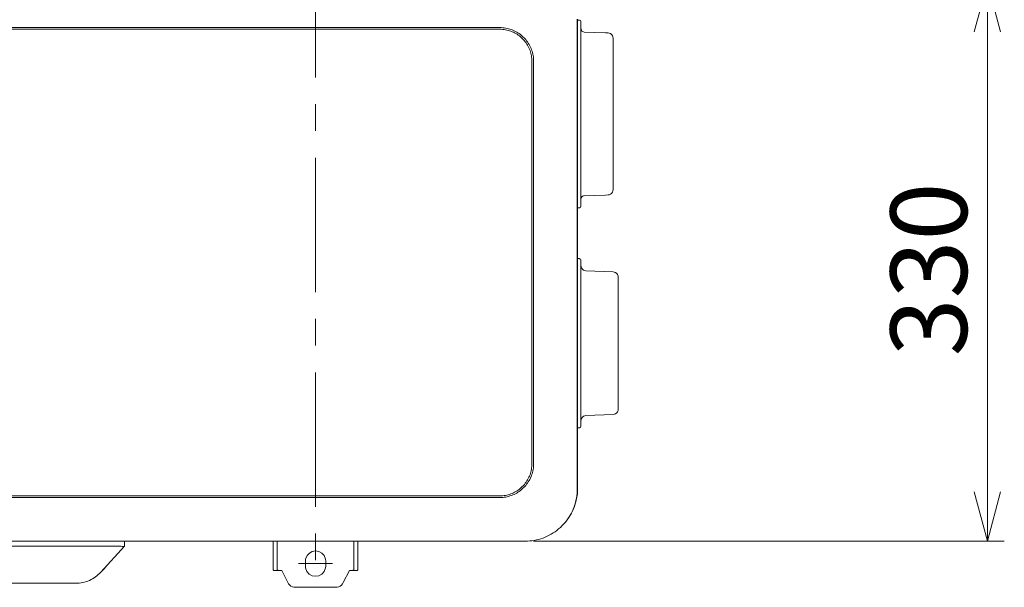
# Model space of a CAD drawing. Units: inches. Extents: x -2747 to 1198, y 100 to 1884.
# Drawn here: x -307 to 275, y 1268 to 1604 of the extents above; entities that cross this region are included whole.
import ezdxf

# ---------------------------------------------------------------- set-up
doc = ezdxf.new("R2010")
doc.units = ezdxf.units.IN
doc.header["$MEASUREMENT"] = 0
doc.linetypes.add('AI-Linetype-55', pattern=[6.649659, 4.156841, -0.830939, 0.830939, -0.830939])
doc.linetypes.add('AI-Linetype-59', pattern=[6.649659, 4.156841, -0.830939, 0.830939, -0.830939])
doc.layers.add('Livello 1', color=7, linetype='Continuous')

# ---------------------------------------------------------------- blocks, each defined once
blk = doc.blocks.new('block 32')
at = {"layer": 'Livello 1', "color": 7, "lineweight": 9}
blk.add_lwpolyline([(141.654, 161.902), (141.839, 161.902)], dxfattribs=at)
blk = doc.blocks.new('block 33')
at = {"layer": 'Livello 1', "color": 7, "lineweight": 9}
blk.add_lwpolyline([(141.861, 162.163), (141.861, 161.921)], dxfattribs=at)
blk = doc.blocks.new('block 34')
at = {"layer": 'Livello 1', "color": 7, "lineweight": 9}
blk.add_lwpolyline([(141.74, 162.163), (141.74, 161.929)], dxfattribs=at)
blk = doc.blocks.new('block 35')
at = {"layer": 'Livello 1', "color": 7, "lineweight": 9}
blk.add_lwpolyline([(141.861, 162.163), (141.861, 162.807)], dxfattribs=at)
blk = doc.blocks.new('block 36')
at = {"layer": 'Livello 1', "color": 7, "lineweight": 9}
blk.add_lwpolyline([(141.74, 162.163), (141.74, 162.807)], dxfattribs=at)
blk = doc.blocks.new('block 37')
at = {"layer": 'Livello 1', "color": 7, "lineweight": 9}
blk.add_lwpolyline([(139.447, 161.902), (139.263, 161.902)], dxfattribs=at)
blk = doc.blocks.new('block 38')
at = {"layer": 'Livello 1', "color": 7, "lineweight": 9}
blk.add_lwpolyline([(139.242, 162.163), (139.242, 161.921)], dxfattribs=at)
blk = doc.blocks.new('block 39')
at = {"layer": 'Livello 1', "color": 7, "lineweight": 9}
blk.add_lwpolyline([(139.362, 162.163), (139.362, 161.929)], dxfattribs=at)
blk = doc.blocks.new('block 40')
at = {"layer": 'Livello 1', "color": 7, "lineweight": 9}
blk.add_lwpolyline([(139.242, 162.163), (139.242, 162.807)], dxfattribs=at)
blk = doc.blocks.new('block 41')
at = {"layer": 'Livello 1', "color": 7, "lineweight": 9}
blk.add_lwpolyline([(139.362, 162.163), (139.362, 162.807)], dxfattribs=at)
blk = doc.blocks.new('block 44')
at = {"layer": 'Livello 1', "color": 7, "lineweight": 9}
blk.add_lwpolyline([(139.483, 161.902), (139.447, 161.902)], dxfattribs=at)
blk = doc.blocks.new('block 45')
at = {"layer": 'Livello 1', "color": 7, "lineweight": 9}
blk.add_lwpolyline([(141.62, 161.902), (141.654, 161.902)], dxfattribs=at)
blk = doc.blocks.new('block 46')
at = {"layer": 'Livello 1', "color": 7, "lineweight": 9}
blk.add_lwpolyline([(139.693, 161.523), (139.504, 161.902)], dxfattribs=at)
blk = doc.blocks.new('block 47')
at = {"layer": 'Livello 1', "color": 7, "lineweight": 9}
blk.add_lwpolyline([(140.865, 162.19), (140.865, 162.032)], dxfattribs=at)
blk = doc.blocks.new('block 48')
at = {"layer": 'Livello 1', "color": 7, "lineweight": 9}
blk.add_lwpolyline([(141.41, 161.523), (141.598, 161.902)], dxfattribs=at)
blk = doc.blocks.new('block 49')
at = {"layer": 'Livello 1', "color": 7, "lineweight": 9}
blk.add_lwpolyline([(140.237, 162.19), (140.237, 162.032)], dxfattribs=at)
blk = doc.blocks.new('block 50')
at = {"layer": 'Livello 1', "color": 7, "lineweight": 9}
blk.add_lwpolyline([(139.927, 161.378), (141.175, 161.378)], dxfattribs=at)
blk = doc.blocks.new('block 51')
at = {"layer": 'Livello 1', "color": 7, "lineweight": 9}
blk.add_lwpolyline([(141.598, 161.902), (141.62, 161.902)], dxfattribs=at)
blk = doc.blocks.new('block 52')
at = {"layer": 'Livello 1', "color": 7, "lineweight": 9}
blk.add_lwpolyline([(139.504, 161.902), (139.483, 161.902)], dxfattribs=at)
blk = doc.blocks.new('block 53')
at = {"layer": 'Livello 1', "color": 7, "lineweight": 9}
blk.add_open_spline([(140.865, 162.19), (140.865, 162.19), (140.861, 162.248), (140.861, 162.248), (140.785, 162.589), (140.316, 162.588), (140.242, 162.248), (140.242, 162.248), (140.237, 162.19), (140.237, 162.19)], degree=3, knots=[0, 0, 0, 0, 1, 1, 1, 2, 2, 2, 3, 3, 3, 3], dxfattribs=at)
blk = doc.blocks.new('block 54')
at = {"layer": 'Livello 1', "color": 7, "lineweight": 9}
blk.add_lwpolyline([(139.693, 161.523), (139.718, 161.482), (139.751, 161.446), (139.79, 161.417), (139.833, 161.395), (139.879, 161.382), (139.927, 161.378)], dxfattribs=at)
blk = doc.blocks.new('block 55')
at = {"layer": 'Livello 1', "color": 7, "lineweight": 9}
blk.add_open_spline([(140.237, 162.032), (140.237, 162.032), (140.241, 161.978), (140.241, 161.978), (140.312, 161.633), (140.791, 161.632), (140.861, 161.978), (140.861, 161.978), (140.865, 162.032), (140.865, 162.032)], degree=3, knots=[0, 0, 0, 0, 1, 1, 1, 2, 2, 2, 3, 3, 3, 3], dxfattribs=at)
blk = doc.blocks.new('block 56')
at = {"layer": 'Livello 1', "color": 7, "lineweight": 9}
blk.add_lwpolyline([(141.175, 161.378), (141.223, 161.382), (141.269, 161.395), (141.313, 161.417), (141.351, 161.446), (141.384, 161.482), (141.41, 161.523)], dxfattribs=at)
blk = doc.blocks.new('block 57')
at = {"layer": 'Livello 1', "color": 7, "lineweight": 9}
blk.add_lwpolyline([(141.74, 161.929), (141.738, 161.92), (141.734, 161.914), (141.728, 161.909), (141.716, 161.905), (141.705, 161.904), (141.69, 161.902), (141.673, 161.902), (141.654, 161.902)], dxfattribs=at)
blk = doc.blocks.new('block 58')
at = {"layer": 'Livello 1', "color": 7, "lineweight": 9}
blk.add_lwpolyline([(141.839, 161.902), (141.845, 161.902), (141.849, 161.904), (141.853, 161.905), (141.858, 161.908), (141.86, 161.914), (141.861, 161.921)], dxfattribs=at)
blk = doc.blocks.new('block 59')
at = {"layer": 'Livello 1', "color": 7, "lineweight": 9}
blk.add_lwpolyline([(139.263, 161.902), (139.258, 161.902), (139.253, 161.904), (139.248, 161.905), (139.246, 161.908), (139.242, 161.914), (139.242, 161.921)], dxfattribs=at)
blk = doc.blocks.new('block 60')
at = {"layer": 'Livello 1', "color": 7, "lineweight": 9}
blk.add_lwpolyline([(139.362, 161.929), (139.364, 161.92), (139.368, 161.914), (139.376, 161.909), (139.386, 161.905), (139.398, 161.904), (139.413, 161.902), (139.43, 161.902), (139.447, 161.902)], dxfattribs=at)
blk = doc.blocks.new('block 61')
at = {"layer": 'Livello 1', "color": 7, "lineweight": 9}
blk.add_lwpolyline([(146.26, 178.718), (106.564, 178.718)], dxfattribs=at)
blk = doc.blocks.new('block 62')
at = {"layer": 'Livello 1', "color": 7, "lineweight": 9}
blk.add_lwpolyline([(146.26, 178.665), (106.564, 178.665)], dxfattribs=at)
blk = doc.blocks.new('block 63')
at = {"layer": 'Livello 1', "color": 7, "lineweight": 9}
blk.add_lwpolyline([(106.564, 164.211), (146.26, 164.211)], dxfattribs=at)
blk = doc.blocks.new('block 64')
at = {"layer": 'Livello 1', "color": 7, "lineweight": 9}
blk.add_lwpolyline([(106.564, 164.159), (146.26, 164.159)], dxfattribs=at)
blk = doc.blocks.new('block 65')
at = {"layer": 'Livello 1', "color": 7, "lineweight": 9}
blk.add_lwpolyline([(147.307, 165.206), (147.307, 177.67)], dxfattribs=at)
blk = doc.blocks.new('block 66')
at = {"layer": 'Livello 1', "color": 7, "lineweight": 9}
blk.add_lwpolyline([(147.254, 165.206), (147.254, 177.67)], dxfattribs=at)
blk = doc.blocks.new('block 71')
at = {"layer": 'Livello 1', "color": 7, "lineweight": 9}
blk.add_lwpolyline([(147.045, 162.807), (105.778, 162.807)], dxfattribs=at)
blk = doc.blocks.new('block 72')
at = {"layer": 'Livello 1', "color": 7, "lineweight": 9}
blk.add_lwpolyline([(148.658, 178.98), (148.658, 164.421)], dxfattribs=at)
blk = doc.blocks.new('block 75')
at = {"layer": 'Livello 1', "color": 7, "lineweight": 9}
blk.add_open_spline([(147.308, 177.67), (147.308, 177.731), (147.302, 177.792), (147.292, 177.852), (147.281, 177.912), (147.264, 177.971), (147.243, 178.028), (147.223, 178.086), (147.198, 178.141), (147.166, 178.194), (147.137, 178.247), (147.101, 178.297), (147.064, 178.343), (147.064, 178.343), (146.933, 178.472), (146.933, 178.472), (146.886, 178.512), (146.836, 178.547), (146.783, 178.578), (146.731, 178.608), (146.674, 178.633), (146.618, 178.655), (146.561, 178.675), (146.502, 178.691), (146.441, 178.702), (146.381, 178.713), (146.32, 178.718), (146.26, 178.718)], degree=3, knots=[0, 0, 0, 0, 1, 1, 1, 2, 2, 2, 3, 3, 3, 4, 4, 4, 5, 5, 5, 6, 6, 6, 7, 7, 7, 8, 8, 8, 9, 9, 9, 9], dxfattribs=at)
blk = doc.blocks.new('block 76')
at = {"layer": 'Livello 1', "color": 7, "lineweight": 9}
blk.add_open_spline([(147.254, 177.67), (147.254, 177.728), (147.25, 177.786), (147.239, 177.843), (147.229, 177.9), (147.214, 177.956), (147.196, 178.011), (147.176, 178.065), (147.15, 178.117), (147.121, 178.168), (147.093, 178.218), (147.06, 178.266), (147.022, 178.31), (147.022, 178.31), (146.9, 178.432), (146.9, 178.432), (146.854, 178.47), (146.807, 178.503), (146.757, 178.532), (146.707, 178.561), (146.655, 178.585), (146.601, 178.605), (146.546, 178.625), (146.49, 178.64), (146.433, 178.65), (146.375, 178.66), (146.317, 178.665), (146.26, 178.665)], degree=3, knots=[0, 0, 0, 0, 1, 1, 1, 2, 2, 2, 3, 3, 3, 4, 4, 4, 5, 5, 5, 6, 6, 6, 7, 7, 7, 8, 8, 8, 9, 9, 9, 9], dxfattribs=at)
blk = doc.blocks.new('block 77')
at = {"layer": 'Livello 1', "color": 7, "lineweight": 9}
blk.add_open_spline([(146.26, 164.211), (146.317, 164.211), (146.375, 164.217), (146.433, 164.226), (146.49, 164.236), (146.546, 164.252), (146.601, 164.271), (146.655, 164.291), (146.707, 164.315), (146.757, 164.344), (146.807, 164.374), (146.854, 164.406), (146.9, 164.444), (146.9, 164.444), (147.022, 164.566), (147.022, 164.566), (147.06, 164.611), (147.093, 164.658), (147.121, 164.709), (147.15, 164.759), (147.176, 164.811), (147.196, 164.866), (147.214, 164.92), (147.229, 164.977), (147.239, 165.033), (147.25, 165.091), (147.254, 165.149), (147.254, 165.206)], degree=3, knots=[0, 0, 0, 0, 1, 1, 1, 2, 2, 2, 3, 3, 3, 4, 4, 4, 5, 5, 5, 6, 6, 6, 7, 7, 7, 8, 8, 8, 9, 9, 9, 9], dxfattribs=at)
blk = doc.blocks.new('block 78')
at = {"layer": 'Livello 1', "color": 7, "lineweight": 9}
blk.add_open_spline([(146.26, 164.159), (146.32, 164.159), (146.381, 164.164), (146.441, 164.175), (146.502, 164.185), (146.561, 164.201), (146.618, 164.222), (146.674, 164.243), (146.731, 164.269), (146.783, 164.299), (146.836, 164.33), (146.886, 164.365), (146.933, 164.404), (146.933, 164.404), (147.064, 164.533), (147.064, 164.533), (147.101, 164.58), (147.137, 164.629), (147.166, 164.683), (147.198, 164.735), (147.223, 164.791), (147.243, 164.848), (147.264, 164.905), (147.281, 164.964), (147.292, 165.024), (147.302, 165.084), (147.307, 165.145), (147.307, 165.206)], degree=3, knots=[0, 0, 0, 0, 1, 1, 1, 2, 2, 2, 3, 3, 3, 4, 4, 4, 5, 5, 5, 6, 6, 6, 7, 7, 7, 8, 8, 8, 9, 9, 9, 9], dxfattribs=at)
blk = doc.blocks.new('block 84')
at = {"layer": 'Livello 1', "color": 7, "lineweight": 9}
blk.add_open_spline([(147.045, 162.807), (147.139, 162.807), (147.233, 162.816), (147.325, 162.832), (147.417, 162.848), (147.509, 162.873), (147.598, 162.905), (147.685, 162.937), (147.771, 162.977), (147.851, 163.024), (147.934, 163.071), (148.01, 163.125), (148.081, 163.185), (148.155, 163.245), (148.221, 163.312), (148.28, 163.384), (148.341, 163.455), (148.396, 163.533), (148.442, 163.615), (148.49, 163.695), (148.53, 163.781), (148.561, 163.869), (148.592, 163.957), (148.617, 164.048), (148.634, 164.141), (148.65, 164.233), (148.658, 164.327), (148.658, 164.421)], degree=3, knots=[0, 0, 0, 0, 1, 1, 1, 2, 2, 2, 3, 3, 3, 4, 4, 4, 5, 5, 5, 6, 6, 6, 7, 7, 7, 8, 8, 8, 9, 9, 9, 9], dxfattribs=at)
blk = doc.blocks.new('block 85')
at = {"layer": 'Livello 1', "color": 7, "lineweight": 9}
blk.add_lwpolyline([(148.669, 173.043), (148.669, 166.538), (148.669, 164.437)], dxfattribs=at)
blk = doc.blocks.new('block 86')
at = {"layer": 'Livello 1', "color": 7, "lineweight": 9}
blk.add_lwpolyline([(148.669, 173.043), (148.658, 173.043)], dxfattribs=at)
blk = doc.blocks.new('block 87')
at = {"layer": 'Livello 1', "color": 7, "lineweight": 9}
blk.add_open_spline([(148.251, 163.35), (148.318, 163.423), (148.378, 163.504), (148.429, 163.588), (148.481, 163.673), (148.525, 163.762), (148.561, 163.854), (148.596, 163.948), (148.624, 164.043), (148.64, 164.141), (148.659, 164.239), (148.669, 164.337), (148.669, 164.437)], degree=3, knots=[0, 0, 0, 0, 1, 1, 1, 2, 2, 2, 3, 3, 3, 4, 4, 4, 4], dxfattribs=at)
blk = doc.blocks.new('block 88')
at = {"layer": 'Livello 1', "color": 7, "lineweight": 9}
blk.add_lwpolyline([(148.722, 166.321), (148.669, 166.321)], dxfattribs=at)
blk = doc.blocks.new('block 89')
at = {"layer": 'Livello 1', "color": 7, "lineweight": 9}
blk.add_lwpolyline([(148.669, 171.559), (148.722, 171.559)], dxfattribs=at)
blk = doc.blocks.new('block 90')
at = {"layer": 'Livello 1', "color": 7, "lineweight": 9}
blk.add_lwpolyline([(148.773, 171.297), (148.773, 166.584)], dxfattribs=at)
blk = doc.blocks.new('block 91')
at = {"layer": 'Livello 1', "color": 7, "lineweight": 9}
blk.add_lwpolyline([(148.773, 171.506), (148.773, 171.297)], dxfattribs=at)
blk = doc.blocks.new('block 92')
at = {"layer": 'Livello 1', "color": 7, "lineweight": 9}
blk.add_lwpolyline([(148.773, 166.374), (148.773, 166.584)], dxfattribs=at)
blk = doc.blocks.new('block 93')
at = {"layer": 'Livello 1', "color": 7, "lineweight": 9}
blk.add_lwpolyline([(149.775, 171.148), (148.923, 171.185)], dxfattribs=at)
blk = doc.blocks.new('block 94')
at = {"layer": 'Livello 1', "color": 7, "lineweight": 9}
blk.add_lwpolyline([(148.923, 166.696), (149.775, 166.733)], dxfattribs=at)
blk = doc.blocks.new('block 95')
at = {"layer": 'Livello 1', "color": 7, "lineweight": 9}
blk.add_lwpolyline([(149.926, 170.978), (149.926, 166.902)], dxfattribs=at)
blk = doc.blocks.new('block 96')
at = {"layer": 'Livello 1', "color": 7, "lineweight": 9}
blk.add_lwpolyline([(149.926, 170.991), (149.926, 170.978)], dxfattribs=at)
blk = doc.blocks.new('block 97')
at = {"layer": 'Livello 1', "color": 7, "lineweight": 9}
blk.add_lwpolyline([(149.926, 166.89), (149.926, 166.902)], dxfattribs=at)
blk = doc.blocks.new('block 98')
at = {"layer": 'Livello 1', "color": 7, "lineweight": 9}
blk.add_open_spline([(148.773, 171.506), (148.773, 171.506), (148.772, 171.517), (148.772, 171.517), (148.766, 171.539), (148.753, 171.552), (148.73, 171.558), (148.73, 171.558), (148.722, 171.559), (148.722, 171.559)], degree=3, knots=[0, 0, 0, 0, 1, 1, 1, 2, 2, 2, 3, 3, 3, 3], dxfattribs=at)
blk = doc.blocks.new('block 99')
at = {"layer": 'Livello 1', "color": 7, "lineweight": 9}
blk.add_open_spline([(148.722, 166.321), (148.722, 166.321), (148.73, 166.322), (148.73, 166.322), (148.753, 166.328), (148.766, 166.341), (148.772, 166.364), (148.772, 166.364), (148.773, 166.374), (148.773, 166.374)], degree=3, knots=[0, 0, 0, 0, 1, 1, 1, 2, 2, 2, 3, 3, 3, 3], dxfattribs=at)
blk = doc.blocks.new('block 100')
at = {"layer": 'Livello 1', "color": 7, "lineweight": 9}
blk.add_open_spline([(148.773, 171.342), (148.773, 171.342), (148.777, 171.312), (148.777, 171.312), (148.789, 171.252), (148.834, 171.203), (148.895, 171.189), (148.895, 171.189), (148.923, 171.185), (148.923, 171.185)], degree=3, knots=[0, 0, 0, 0, 1, 1, 1, 2, 2, 2, 3, 3, 3, 3], dxfattribs=at)
blk = doc.blocks.new('block 101')
at = {"layer": 'Livello 1', "color": 7, "lineweight": 9}
blk.add_open_spline([(148.923, 166.696), (148.923, 166.696), (148.895, 166.691), (148.895, 166.691), (148.834, 166.678), (148.789, 166.629), (148.777, 166.568), (148.777, 166.568), (148.773, 166.539), (148.773, 166.539)], degree=3, knots=[0, 0, 0, 0, 1, 1, 1, 2, 2, 2, 3, 3, 3, 3], dxfattribs=at)
blk = doc.blocks.new('block 102')
at = {"layer": 'Livello 1', "color": 7, "lineweight": 9}
blk.add_open_spline([(149.926, 170.991), (149.926, 170.991), (149.923, 171.021), (149.923, 171.021), (149.911, 171.08), (149.863, 171.13), (149.805, 171.144), (149.805, 171.144), (149.775, 171.148), (149.775, 171.148)], degree=3, knots=[0, 0, 0, 0, 1, 1, 1, 2, 2, 2, 3, 3, 3, 3], dxfattribs=at)
blk = doc.blocks.new('block 103')
at = {"layer": 'Livello 1', "color": 7, "lineweight": 9}
blk.add_open_spline([(149.775, 166.733), (149.775, 166.733), (149.805, 166.737), (149.805, 166.737), (149.863, 166.75), (149.911, 166.801), (149.923, 166.859), (149.923, 166.859), (149.926, 166.89), (149.926, 166.89)], degree=3, knots=[0, 0, 0, 0, 1, 1, 1, 2, 2, 2, 3, 3, 3, 3], dxfattribs=at)
blk = doc.blocks.new('block 111')
at = {"layer": 'Livello 1', "color": 7, "lineweight": 9}
blk.add_lwpolyline([(134.631, 162.652), (133.898, 161.847)], dxfattribs=at)
blk = doc.blocks.new('block 112')
at = {"layer": 'Livello 1', "color": 7, "lineweight": 9}
blk.add_lwpolyline([(106.513, 162.655), (134.475, 162.655)], dxfattribs=at)
blk = doc.blocks.new('block 115')
at = {"layer": 'Livello 1', "color": 7, "lineweight": 9}
blk.add_lwpolyline([(134.633, 162.807), (134.633, 162.655)], dxfattribs=at)
blk = doc.blocks.new('block 116')
at = {"layer": 'Livello 1', "color": 7, "lineweight": 9}
blk.add_lwpolyline([(133.123, 161.504), (107.866, 161.504)], dxfattribs=at)
blk = doc.blocks.new('block 117')
at = {"layer": 'Livello 1', "color": 7, "lineweight": 9}
blk.add_lwpolyline([(134.063, 162.027), (133.919, 161.87)], dxfattribs=at)
blk = doc.blocks.new('block 119')
at = {"layer": 'Livello 1', "color": 7, "lineweight": 9}
blk.add_lwpolyline([(133.919, 161.87), (133.898, 161.847)], dxfattribs=at)
blk = doc.blocks.new('block 121')
at = {"layer": 'Livello 1', "color": 7, "lineweight": 9}
blk.add_lwpolyline([(134.063, 162.027), (133.919, 161.87)], dxfattribs=at)
blk = doc.blocks.new('block 123')
at = {"layer": 'Livello 1', "color": 7, "lineweight": 9}
blk.add_lwpolyline([(133.919, 161.87), (133.898, 161.847)], dxfattribs=at)
blk = doc.blocks.new('block 126')
at = {"layer": 'Livello 1', "color": 7, "lineweight": 9}
blk.add_lwpolyline([(134.063, 162.027), (133.919, 161.87), (133.898, 161.847)], dxfattribs=at)
blk = doc.blocks.new('block 129')
at = {"layer": 'Livello 1', "color": 7, "lineweight": 9}
blk.add_lwpolyline([(134.063, 162.027), (133.919, 161.87), (133.898, 161.847)], dxfattribs=at)
blk = doc.blocks.new('block 131')
at = {"layer": 'Livello 1', "color": 7, "lineweight": 9}
blk.add_lwpolyline([(133.977, 161.934), (133.919, 161.87)], dxfattribs=at)
blk = doc.blocks.new('block 134')
at = {"layer": 'Livello 1', "color": 7, "lineweight": 9}
blk.add_lwpolyline([(134.063, 162.027), (133.977, 161.934)], dxfattribs=at)
blk = doc.blocks.new('block 135')
at = {"layer": 'Livello 1', "color": 7, "lineweight": 9}
blk.add_lwpolyline([(133.919, 161.87), (133.898, 161.847)], dxfattribs=at)
blk = doc.blocks.new('block 138')
at = {"layer": 'Livello 1', "color": 7, "lineweight": 9}
blk.add_lwpolyline([(134.063, 162.027), (133.919, 161.87), (133.898, 161.847)], dxfattribs=at)
blk = doc.blocks.new('block 140')
at = {"layer": 'Livello 1', "color": 7, "lineweight": 9}
blk.add_lwpolyline([(134.063, 162.027), (133.919, 161.87)], dxfattribs=at)
blk = doc.blocks.new('block 142')
at = {"layer": 'Livello 1', "color": 7, "lineweight": 9}
blk.add_lwpolyline([(133.919, 161.87), (133.898, 161.847)], dxfattribs=at)
blk = doc.blocks.new('block 145')
at = {"layer": 'Livello 1', "color": 7, "lineweight": 9}
blk.add_lwpolyline([(134.063, 162.027), (133.919, 161.87), (133.898, 161.847)], dxfattribs=at)
blk = doc.blocks.new('block 148')
at = {"layer": 'Livello 1', "color": 7, "lineweight": 9}
blk.add_lwpolyline([(134.063, 162.027), (133.919, 161.87), (133.898, 161.847)], dxfattribs=at)
blk = doc.blocks.new('block 150')
at = {"layer": 'Livello 1', "color": 7, "lineweight": 9}
blk.add_lwpolyline([(133.977, 161.934), (133.919, 161.87)], dxfattribs=at)
blk = doc.blocks.new('block 153')
at = {"layer": 'Livello 1', "color": 7, "lineweight": 9}
blk.add_lwpolyline([(134.063, 162.027), (133.977, 161.934)], dxfattribs=at)
blk = doc.blocks.new('block 154')
at = {"layer": 'Livello 1', "color": 7, "lineweight": 9}
blk.add_lwpolyline([(133.919, 161.87), (133.898, 161.847)], dxfattribs=at)
blk = doc.blocks.new('block 156')
at = {"layer": 'Livello 1', "color": 7, "lineweight": 9}
blk.add_lwpolyline([(134.063, 162.027), (133.919, 161.87)], dxfattribs=at)
blk = doc.blocks.new('block 158')
at = {"layer": 'Livello 1', "color": 7, "lineweight": 9}
blk.add_lwpolyline([(133.919, 161.87), (133.898, 161.847)], dxfattribs=at)
blk = doc.blocks.new('block 161')
at = {"layer": 'Livello 1', "color": 7, "lineweight": 9}
blk.add_lwpolyline([(134.063, 162.027), (133.919, 161.87), (133.898, 161.847)], dxfattribs=at)
blk = doc.blocks.new('block 163')
at = {"layer": 'Livello 1', "color": 7, "lineweight": 9}
blk.add_lwpolyline([(134.063, 162.027), (133.919, 161.87)], dxfattribs=at)
blk = doc.blocks.new('block 165')
at = {"layer": 'Livello 1', "color": 7, "lineweight": 9}
blk.add_lwpolyline([(133.919, 161.87), (133.898, 161.847)], dxfattribs=at)
blk = doc.blocks.new('block 167')
at = {"layer": 'Livello 1', "color": 7, "lineweight": 9}
blk.add_lwpolyline([(134.063, 162.027), (133.919, 161.87)], dxfattribs=at)
blk = doc.blocks.new('block 169')
at = {"layer": 'Livello 1', "color": 7, "lineweight": 9}
blk.add_lwpolyline([(133.919, 161.87), (133.898, 161.847)], dxfattribs=at)
blk = doc.blocks.new('block 171')
at = {"layer": 'Livello 1', "color": 7, "lineweight": 9}
blk.add_lwpolyline([(134.063, 162.027), (133.919, 161.87)], dxfattribs=at)
blk = doc.blocks.new('block 173')
at = {"layer": 'Livello 1', "color": 7, "lineweight": 9}
blk.add_lwpolyline([(133.919, 161.87), (133.898, 161.847)], dxfattribs=at)
blk = doc.blocks.new('block 175')
at = {"layer": 'Livello 1', "color": 7, "lineweight": 9}
blk.add_lwpolyline([(134.063, 162.027), (133.919, 161.87)], dxfattribs=at)
blk = doc.blocks.new('block 177')
at = {"layer": 'Livello 1', "color": 7, "lineweight": 9}
blk.add_lwpolyline([(133.919, 161.87), (133.898, 161.847)], dxfattribs=at)
blk = doc.blocks.new('block 180')
at = {"layer": 'Livello 1', "color": 7, "lineweight": 9}
blk.add_lwpolyline([(134.063, 162.027), (133.919, 161.87), (133.898, 161.847)], dxfattribs=at)
blk = doc.blocks.new('block 183')
at = {"layer": 'Livello 1', "color": 7, "lineweight": 9}
blk.add_lwpolyline([(134.063, 162.027), (133.919, 161.87), (133.898, 161.847)], dxfattribs=at)
blk = doc.blocks.new('block 186')
at = {"layer": 'Livello 1', "color": 7, "lineweight": 9}
blk.add_lwpolyline([(134.063, 162.027), (133.919, 161.87), (133.898, 161.847)], dxfattribs=at)
blk = doc.blocks.new('block 188')
at = {"layer": 'Livello 1', "color": 7, "lineweight": 9}
blk.add_lwpolyline([(133.977, 161.935), (133.919, 161.87)], dxfattribs=at)
blk = doc.blocks.new('block 190')
at = {"layer": 'Livello 1', "color": 7, "lineweight": 9}
blk.add_lwpolyline([(134.063, 162.027), (133.977, 161.935)], dxfattribs=at)
blk = doc.blocks.new('block 192')
at = {"layer": 'Livello 1', "color": 7, "lineweight": 9}
blk.add_lwpolyline([(133.919, 161.87), (133.898, 161.846)], dxfattribs=at)
blk = doc.blocks.new('block 194')
at = {"layer": 'Livello 1', "color": 7, "lineweight": 9}
blk.add_lwpolyline([(133.919, 161.87), (134.063, 162.027)], dxfattribs=at)
blk = doc.blocks.new('block 196')
at = {"layer": 'Livello 1', "color": 7, "lineweight": 9}
blk.add_lwpolyline([(133.898, 161.846), (133.919, 161.87)], dxfattribs=at)
blk = doc.blocks.new('block 198')
at = {"layer": 'Livello 1', "color": 7, "lineweight": 9}
blk.add_lwpolyline([(133.919, 161.87), (134.063, 162.027)], dxfattribs=at)
blk = doc.blocks.new('block 200')
at = {"layer": 'Livello 1', "color": 7, "lineweight": 9}
blk.add_lwpolyline([(133.898, 161.846), (133.919, 161.87)], dxfattribs=at)
blk = doc.blocks.new('block 202')
at = {"layer": 'Livello 1', "color": 7, "lineweight": 9}
blk.add_lwpolyline([(133.919, 161.87), (134.063, 162.027)], dxfattribs=at)
blk = doc.blocks.new('block 203')
at = {"layer": 'Livello 1', "color": 7, "lineweight": 9}
blk.add_lwpolyline([(133.898, 161.846), (133.919, 161.87)], dxfattribs=at)
blk = doc.blocks.new('block 205')
at = {"layer": 'Livello 1', "color": 7, "lineweight": 9}
blk.add_lwpolyline([(133.919, 161.87), (134.063, 162.027)], dxfattribs=at)
blk = doc.blocks.new('block 206')
at = {"layer": 'Livello 1', "color": 7, "lineweight": 9}
blk.add_lwpolyline([(133.898, 161.846), (133.919, 161.87)], dxfattribs=at)
blk = doc.blocks.new('block 208')
at = {"layer": 'Livello 1', "color": 7, "lineweight": 9}
blk.add_lwpolyline([(133.919, 161.87), (133.977, 161.934)], dxfattribs=at)
blk = doc.blocks.new('block 210')
at = {"layer": 'Livello 1', "color": 7, "lineweight": 9}
blk.add_lwpolyline([(133.977, 161.934), (134.063, 162.027)], dxfattribs=at)
blk = doc.blocks.new('block 211')
at = {"layer": 'Livello 1', "color": 7, "lineweight": 9}
blk.add_lwpolyline([(133.898, 161.846), (133.919, 161.87)], dxfattribs=at)
blk = doc.blocks.new('block 213')
at = {"layer": 'Livello 1', "color": 7, "lineweight": 9}
blk.add_lwpolyline([(133.919, 161.87), (134.063, 162.027)], dxfattribs=at)
blk = doc.blocks.new('block 215')
at = {"layer": 'Livello 1', "color": 7, "lineweight": 9}
blk.add_lwpolyline([(133.898, 161.846), (133.919, 161.87)], dxfattribs=at)
blk = doc.blocks.new('block 217')
at = {"layer": 'Livello 1', "color": 7, "lineweight": 9}
blk.add_lwpolyline([(133.919, 161.87), (134.063, 162.027)], dxfattribs=at)
blk = doc.blocks.new('block 218')
at = {"layer": 'Livello 1', "color": 7, "lineweight": 9}
blk.add_lwpolyline([(133.898, 161.846), (133.919, 161.87)], dxfattribs=at)
blk = doc.blocks.new('block 220')
at = {"layer": 'Livello 1', "color": 7, "lineweight": 9}
blk.add_lwpolyline([(133.919, 161.87), (134.063, 162.027)], dxfattribs=at)
blk = doc.blocks.new('block 221')
at = {"layer": 'Livello 1', "color": 7, "lineweight": 9}
blk.add_lwpolyline([(133.898, 161.846), (133.919, 161.87)], dxfattribs=at)
blk = doc.blocks.new('block 223')
at = {"layer": 'Livello 1', "color": 7, "lineweight": 9}
blk.add_lwpolyline([(133.919, 161.87), (134.063, 162.027)], dxfattribs=at)
blk = doc.blocks.new('block 225')
at = {"layer": 'Livello 1', "color": 7, "lineweight": 9}
blk.add_lwpolyline([(133.898, 161.846), (133.919, 161.87)], dxfattribs=at)
blk = doc.blocks.new('block 227')
at = {"layer": 'Livello 1', "color": 7, "lineweight": 9}
blk.add_lwpolyline([(133.919, 161.87), (133.977, 161.935), (134.062, 162.027)], dxfattribs=at)
blk = doc.blocks.new('block 229')
at = {"layer": 'Livello 1', "color": 7, "lineweight": 9}
blk.add_lwpolyline([(133.898, 161.846), (133.919, 161.87)], dxfattribs=at)
blk = doc.blocks.new('block 231')
at = {"layer": 'Livello 1', "color": 7, "lineweight": 9}
blk.add_lwpolyline([(133.919, 161.87), (134.062, 162.027)], dxfattribs=at)
blk = doc.blocks.new('block 233')
at = {"layer": 'Livello 1', "color": 7, "lineweight": 9}
blk.add_lwpolyline([(133.898, 161.846), (133.919, 161.87)], dxfattribs=at)
blk = doc.blocks.new('block 235')
at = {"layer": 'Livello 1', "color": 7, "lineweight": 9}
blk.add_lwpolyline([(133.919, 161.87), (134.062, 162.027)], dxfattribs=at)
blk = doc.blocks.new('block 237')
at = {"layer": 'Livello 1', "color": 7, "lineweight": 9}
blk.add_lwpolyline([(133.898, 161.846), (133.919, 161.87)], dxfattribs=at)
blk = doc.blocks.new('block 239')
at = {"layer": 'Livello 1', "color": 7, "lineweight": 9}
blk.add_lwpolyline([(133.919, 161.87), (134.062, 162.027)], dxfattribs=at)
blk = doc.blocks.new('block 240')
at = {"layer": 'Livello 1', "color": 7, "lineweight": 9}
blk.add_lwpolyline([(133.898, 161.846), (133.919, 161.87)], dxfattribs=at)
blk = doc.blocks.new('block 242')
at = {"layer": 'Livello 1', "color": 7, "lineweight": 9}
blk.add_lwpolyline([(133.919, 161.87), (134.062, 162.027)], dxfattribs=at)
blk = doc.blocks.new('block 244')
at = {"layer": 'Livello 1', "color": 7, "lineweight": 9}
blk.add_lwpolyline([(133.898, 161.846), (133.919, 161.87)], dxfattribs=at)
blk = doc.blocks.new('block 246')
at = {"layer": 'Livello 1', "color": 7, "lineweight": 9}
blk.add_lwpolyline([(133.919, 161.87), (134.062, 162.027)], dxfattribs=at)
blk = doc.blocks.new('block 247')
at = {"layer": 'Livello 1', "color": 7, "lineweight": 9}
blk.add_lwpolyline([(133.898, 161.846), (133.919, 161.87)], dxfattribs=at)
blk = doc.blocks.new('block 249')
at = {"layer": 'Livello 1', "color": 7, "lineweight": 9}
blk.add_lwpolyline([(133.919, 161.87), (134.062, 162.027)], dxfattribs=at)
blk = doc.blocks.new('block 251')
at = {"layer": 'Livello 1', "color": 7, "lineweight": 9}
blk.add_lwpolyline([(133.898, 161.846), (133.919, 161.87)], dxfattribs=at)
blk = doc.blocks.new('block 253')
at = {"layer": 'Livello 1', "color": 7, "lineweight": 9}
blk.add_lwpolyline([(133.919, 161.87), (134.062, 162.027)], dxfattribs=at)
blk = doc.blocks.new('block 255')
at = {"layer": 'Livello 1', "color": 7, "lineweight": 9}
blk.add_lwpolyline([(133.898, 161.846), (133.919, 161.87)], dxfattribs=at)
blk = doc.blocks.new('block 257')
at = {"layer": 'Livello 1', "color": 7, "lineweight": 9}
blk.add_lwpolyline([(133.919, 161.87), (134.062, 162.027)], dxfattribs=at)
blk = doc.blocks.new('block 259')
at = {"layer": 'Livello 1', "color": 7, "lineweight": 9}
blk.add_lwpolyline([(133.898, 161.846), (133.919, 161.87)], dxfattribs=at)
blk = doc.blocks.new('block 261')
at = {"layer": 'Livello 1', "color": 7, "lineweight": 9}
blk.add_lwpolyline([(133.919, 161.87), (134.062, 162.027)], dxfattribs=at)
blk = doc.blocks.new('block 263')
at = {"layer": 'Livello 1', "color": 7, "lineweight": 9}
blk.add_lwpolyline([(133.898, 161.846), (133.919, 161.87)], dxfattribs=at)
blk = doc.blocks.new('block 265')
at = {"layer": 'Livello 1', "color": 7, "lineweight": 9}
blk.add_lwpolyline([(133.898, 161.846), (133.919, 161.87), (134.062, 162.027)], dxfattribs=at)
blk = doc.blocks.new('block 268')
at = {"layer": 'Livello 1', "color": 7, "lineweight": 9}
blk.add_open_spline([(133.123, 161.504), (133.194, 161.504), (133.268, 161.511), (133.339, 161.526), (133.41, 161.541), (133.48, 161.563), (133.546, 161.593), (133.613, 161.623), (133.676, 161.659), (133.735, 161.702), (133.794, 161.745), (133.849, 161.793), (133.898, 161.846)], degree=3, knots=[0, 0, 0, 0, 1, 1, 1, 2, 2, 2, 3, 3, 3, 4, 4, 4, 4], dxfattribs=at)
blk = doc.blocks.new('block 269')
at = {"layer": 'Livello 1', "color": 7, "lineweight": 9}
blk.add_open_spline([(134.631, 162.652), (134.631, 162.652), (134.623, 162.649), (134.623, 162.649), (134.592, 162.638), (134.528, 162.653), (134.492, 162.655), (134.492, 162.655), (134.476, 162.655), (134.476, 162.655)], degree=3, knots=[0, 0, 0, 0, 1, 1, 1, 2, 2, 2, 3, 3, 3, 3], dxfattribs=at)
blk = doc.blocks.new('block 283')
at = {"layer": 'Livello 1', "color": 7, "lineweight": 9}
blk.add_lwpolyline([(148.669, 178.974), (148.669, 173.054)], dxfattribs=at)
blk = doc.blocks.new('block 284')
at = {"layer": 'Livello 1', "color": 7, "lineweight": 9}
blk.add_lwpolyline([(148.658, 173.054), (148.669, 173.054)], dxfattribs=at)
blk = doc.blocks.new('block 288')
at = {"layer": 'Livello 1', "color": 7, "lineweight": 9}
blk.add_lwpolyline([(148.774, 178.896), (148.774, 178.791)], dxfattribs=at)
blk = doc.blocks.new('block 289')
at = {"layer": 'Livello 1', "color": 7, "lineweight": 9}
blk.add_lwpolyline([(148.774, 173.293), (148.774, 173.187)], dxfattribs=at)
blk = doc.blocks.new('block 290')
at = {"layer": 'Livello 1', "color": 7, "lineweight": 9}
blk.add_lwpolyline([(148.774, 178.791), (148.774, 173.293)], dxfattribs=at)
blk = doc.blocks.new('block 291')
at = {"layer": 'Livello 1', "color": 7, "lineweight": 9}
blk.add_lwpolyline([(148.722, 173.135), (148.669, 173.135)], dxfattribs=at)
blk = doc.blocks.new('block 292')
at = {"layer": 'Livello 1', "color": 7, "lineweight": 9}
blk.add_lwpolyline([(148.669, 178.948), (148.721, 178.948)], dxfattribs=at)
blk = doc.blocks.new('block 293')
at = {"layer": 'Livello 1', "color": 7, "lineweight": 9}
blk.add_lwpolyline([(149.532, 173.528), (148.874, 173.505)], dxfattribs=at)
blk = doc.blocks.new('block 294')
at = {"layer": 'Livello 1', "color": 7, "lineweight": 9}
blk.add_lwpolyline([(148.874, 178.578), (149.532, 178.555)], dxfattribs=at)
blk = doc.blocks.new('block 295')
at = {"layer": 'Livello 1', "color": 7, "lineweight": 9}
blk.add_lwpolyline([(149.768, 178.395), (149.768, 173.688)], dxfattribs=at)
blk = doc.blocks.new('block 296')
at = {"layer": 'Livello 1', "color": 7, "lineweight": 9}
blk.add_lwpolyline([(149.532, 178.555), (149.616, 178.552)], dxfattribs=at)
blk = doc.blocks.new('block 297')
at = {"layer": 'Livello 1', "color": 7, "lineweight": 9}
blk.add_lwpolyline([(149.532, 173.528), (149.616, 173.531)], dxfattribs=at)
blk = doc.blocks.new('block 298')
at = {"layer": 'Livello 1', "color": 7, "lineweight": 9}
blk.add_open_spline([(148.774, 178.896), (148.774, 178.896), (148.772, 178.905), (148.772, 178.905), (148.768, 178.929), (148.753, 178.941), (148.73, 178.948), (148.73, 178.948), (148.721, 178.948), (148.721, 178.948)], degree=3, knots=[0, 0, 0, 0, 1, 1, 1, 2, 2, 2, 3, 3, 3, 3], dxfattribs=at)
blk = doc.blocks.new('block 299')
at = {"layer": 'Livello 1', "color": 7, "lineweight": 9}
blk.add_open_spline([(148.722, 173.135), (148.722, 173.135), (148.73, 173.135), (148.73, 173.135), (148.752, 173.141), (148.768, 173.155), (148.772, 173.178), (148.772, 173.178), (148.774, 173.187), (148.774, 173.187)], degree=3, knots=[0, 0, 0, 0, 1, 1, 1, 2, 2, 2, 3, 3, 3, 3], dxfattribs=at)
blk = doc.blocks.new('block 300')
at = {"layer": 'Livello 1', "color": 7, "lineweight": 9}
blk.add_open_spline([(148.774, 178.683), (148.774, 178.683), (148.776, 178.663), (148.776, 178.663), (148.785, 178.621), (148.812, 178.591), (148.854, 178.581), (148.854, 178.581), (148.874, 178.578), (148.874, 178.578)], degree=3, knots=[0, 0, 0, 0, 1, 1, 1, 2, 2, 2, 3, 3, 3, 3], dxfattribs=at)
blk = doc.blocks.new('block 301')
at = {"layer": 'Livello 1', "color": 7, "lineweight": 9}
blk.add_open_spline([(148.874, 173.505), (148.874, 173.505), (148.854, 173.502), (148.854, 173.502), (148.812, 173.492), (148.784, 173.462), (148.776, 173.42), (148.776, 173.42), (148.774, 173.4), (148.774, 173.4)], degree=3, knots=[0, 0, 0, 0, 1, 1, 1, 2, 2, 2, 3, 3, 3, 3], dxfattribs=at)
blk = doc.blocks.new('block 302')
at = {"layer": 'Livello 1', "color": 7, "lineweight": 9}
blk.add_open_spline([(149.768, 178.395), (149.768, 178.395), (149.766, 178.425), (149.766, 178.425), (149.752, 178.487), (149.708, 178.534), (149.647, 178.548), (149.647, 178.548), (149.616, 178.552), (149.616, 178.552)], degree=3, knots=[0, 0, 0, 0, 1, 1, 1, 2, 2, 2, 3, 3, 3, 3], dxfattribs=at)
blk = doc.blocks.new('block 303')
at = {"layer": 'Livello 1', "color": 7, "lineweight": 9}
blk.add_open_spline([(149.616, 173.531), (149.616, 173.531), (149.647, 173.535), (149.647, 173.535), (149.708, 173.55), (149.752, 173.597), (149.766, 173.658), (149.766, 173.658), (149.768, 173.688), (149.768, 173.688)], degree=3, knots=[0, 0, 0, 0, 1, 1, 1, 2, 2, 2, 3, 3, 3, 3], dxfattribs=at)
blk = doc.blocks.new('block 403')
at = {"layer": 'Livello 1', "color": 7, "lineweight": 9}
blk.add_lwpolyline([(161.365, 162.808), (160.957, 164.331)], dxfattribs=at)
blk = doc.blocks.new('block 404')
at = {"layer": 'Livello 1', "color": 7, "lineweight": 9}
blk.add_lwpolyline([(161.772, 164.331), (161.365, 162.808)], dxfattribs=at)
blk = doc.blocks.new('block 405')
at = {"layer": 'Livello 1', "color": 7, "lineweight": 9}
blk.add_lwpolyline([(147.308, 162.808), (161.889, 162.808)], dxfattribs=at)
blk = doc.blocks.new('block 406')
at = {"layer": 'Livello 1', "color": 7, "lineweight": 9}
blk.add_lwpolyline([(161.365, 180.106), (161.365, 162.808)], dxfattribs=at)
blk = doc.blocks.new('block 410')
at = {"layer": 'Livello 1', "color": 7, "lineweight": 9}
blk.add_lwpolyline([(161.365, 180.106), (161.772, 178.582)], dxfattribs=at)
blk = doc.blocks.new('block 411')
at = {"layer": 'Livello 1', "color": 7, "lineweight": 9}
blk.add_lwpolyline([(160.957, 178.582), (161.365, 180.106)], dxfattribs=at)
blk = doc.blocks.new('block 5804')
at = {"layer": 'Livello 1', "color": 7, "linetype": 'AI-Linetype-55', "lineweight": 9}
blk.add_lwpolyline([(140.551, 181.332), (140.551, 161.587)], dxfattribs=at)
blk = doc.blocks.new('block 5808')
at = {"layer": 'Livello 1', "color": 7, "linetype": 'AI-Linetype-59', "lineweight": 9}
blk.add_lwpolyline([(140.027, 162.111), (141.074, 162.111)], dxfattribs=at)
blk = doc.blocks.new('block 5811')
at = {"layer": 'Livello 1', "color": 7, "insert": (160.732, 168.533), "char_height": 2.36952, "attachment_point": 7, "rotation": 90}
blk.add_mtext('\\fArial|b0|i0|c0|p34;\\W1;330', dxfattribs=at)

msp = doc.modelspace()

# ---------------------------------------------------------------- block references
at = {"layer": 'Livello 1', "xscale": 19.0948, "yscale": 19.0948, "zscale": 19.0948}
for name in ['block 5804', 'block 411', 'block 406', 'block 410', 'block 72', 'block 283', 'block 292', 'block 298', 'block 288', 'block 61', 'block 62', 'block 75', 'block 76', 'block 290', 'block 300', 'block 294', 'block 296', 'block 302', 'block 295', 'block 66', 'block 65', 'block 303', 'block 5811', 'block 301', 'block 293', 'block 297', 'block 291', 'block 299', 'block 289', 'block 284', 'block 86', 'block 85', 'block 89', 'block 98', 'block 91', 'block 100', 'block 90', 'block 93', 'block 102', 'block 96', 'block 95', 'block 101', 'block 94', 'block 103', 'block 97', 'block 99', 'block 92', 'block 88', 'block 77', 'block 78', 'block 84', 'block 87', 'block 403', 'block 404', 'block 63', 'block 64', 'block 71', 'block 115', 'block 40', 'block 41', 'block 36', 'block 35', 'block 405', 'block 112', 'block 111', 'block 269', 'block 53', 'block 38', 'block 39', 'block 5808', 'block 49', 'block 47', 'block 34', 'block 33', 'block 268', 'block 126', 'block 129', 'block 138', 'block 145', 'block 148', 'block 161', 'block 180', 'block 183', 'block 186', 'block 265', 'block 119', 'block 123', 'block 135', 'block 142', 'block 154', 'block 158', 'block 165', 'block 169', 'block 173', 'block 177', 'block 192', 'block 196', 'block 200', 'block 203', 'block 206', 'block 211', 'block 215', 'block 218', 'block 221', 'block 225', 'block 229', 'block 233', 'block 237', 'block 240', 'block 244', 'block 247', 'block 251', 'block 255', 'block 259', 'block 263', 'block 117', 'block 121', 'block 140', 'block 156', 'block 163', 'block 167', 'block 171', 'block 175', 'block 194', 'block 198', 'block 202', 'block 205', 'block 213', 'block 217', 'block 220', 'block 223', 'block 227', 'block 231', 'block 235', 'block 239', 'block 242', 'block 246', 'block 249', 'block 253', 'block 257', 'block 261', 'block 188', 'block 131', 'block 150', 'block 208', 'block 134', 'block 153', 'block 190', 'block 210', 'block 59', 'block 37', 'block 60', 'block 44', 'block 52', 'block 46', 'block 55', 'block 48', 'block 51', 'block 45', 'block 57', 'block 32', 'block 58', 'block 116', 'block 54', 'block 56', 'block 50']:
    msp.add_blockref(name, (-2815.91077, -1813.57236), dxfattribs=at)

doc.saveas('drawing.dxf')
